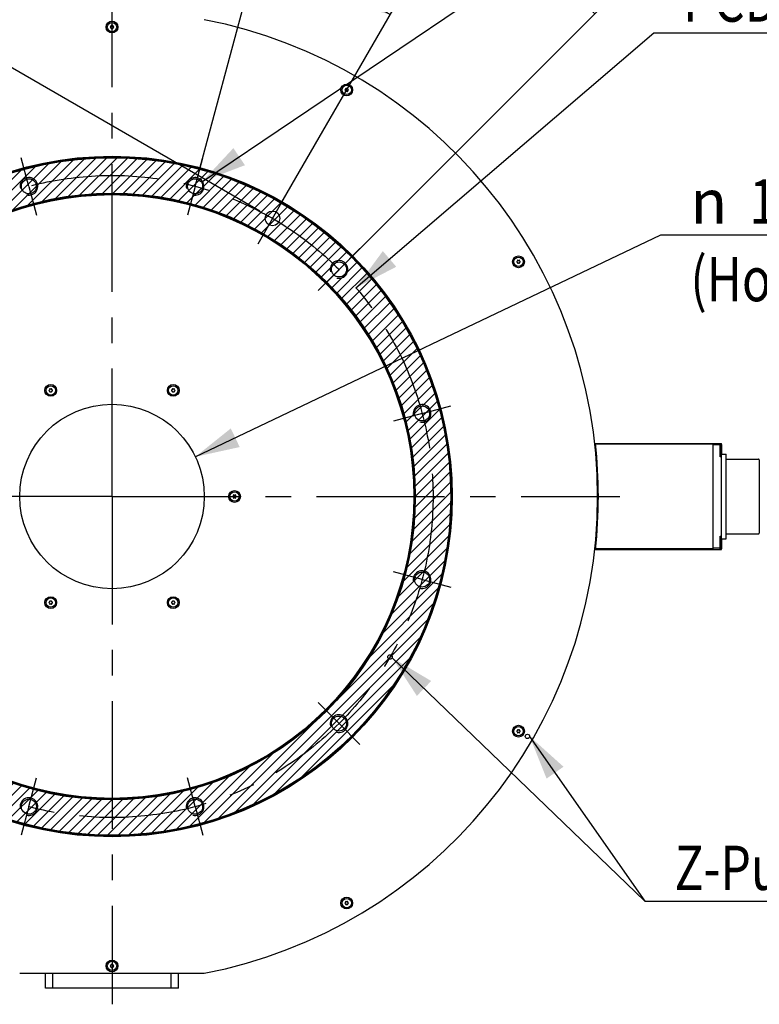
# Model space of a CAD drawing. Units: millimetres. Extents: x 0 to 4200, y 0 to 2970.
# Drawn here: x 838 to 1339, y 1879 to 2546 of the extents above; entities that cross this region are included whole.
import ezdxf
from ezdxf.enums import TextEntityAlignment as Align

# ---------------------------------------------------------------- set-up
doc = ezdxf.new("R2010")
doc.units = ezdxf.units.MM
doc.header["$LTSCALE"] = 231
doc.linetypes.add('CENTER', pattern=[0.6, 0.375, -0.075, 0.075, -0.075])
doc.layers.get('0').update_dxf_attribs({"linetype": 'CONTINUOUS'})
for name, color, linetype in [('DEF_LAYER_ASSEM_MEMBER', 7, 'CONTINUOUS'), ('DEF_LAYER_AXIS', 7, 'CONTINUOUS'), ('DEF_LAYER_DETAIL_ITEM', 7, 'CONTINUOUS'), ('DEF_LAYER_DIM', 7, 'CONTINUOUS')]:
    doc.layers.add(name, color=color, linetype=linetype)
doc.styles.get("Standard").update_dxf_attribs({"font": '굴림', "width": 0.8})
doc.styles.add('TEXTSTYLE_1', font='gdt', dxfattribs={"width": 0.8})
doc.dimstyles.new('DIMSTYLE_1', dxfattribs={"dimtxt": 30, "dimasz": 30, "dimexe": 2, "dimexo": 1, "dimtad": 1, "dimdec": 3, "dimdsep": 46, "dimtxsty": 'Standard', "dimblk": '_FILLED', "dimblk1": '_FILLED', "dimblk2": '_FILLED', "dimcen": 0.09, "dimadec": 3, "dimazin": 2, "dimtp": 0.001, "dimtm": 0.001, "dimtfac": 1, "dimtdec": 3, "dimtmove": 0, "dimatfit": 2, "dimldrblk": '_FILLED', "dimfxl": 0, "dimtolj": 1, "dimarcsym": 0})
doc.dimstyles.new('DIMSTYLE_3', dxfattribs={"dimtxt": 30, "dimasz": 30, "dimexe": 2, "dimexo": 1, "dimgap": 0.75, "dimtad": 1, "dimdec": 6, "dimdsep": 46, "dimtxsty": 'Standard', "dimblk": '_FILLED', "dimblk1": '_FILLED', "dimblk2": '_FILLED', "dimcen": 0.09, "dimadec": 6, "dimazin": 2, "dimtol": 1, "dimtp": 0.01, "dimtm": 0.01, "dimtfac": 1, "dimtdec": 6, "dimtofl": 0, "dimtmove": 0, "dimatfit": 3, "dimldrblk": '_FILLED', "dimfxl": 0, "dimtolj": 1, "dimarcsym": 0})
doc.dimstyles.new('DIMSTYLE_4', dxfattribs={"dimtxt": 30, "dimasz": 30, "dimexe": 2, "dimexo": 1, "dimtad": 1, "dimdec": 6, "dimdsep": 46, "dimtxsty": 'Standard', "dimblk": '_FILLED', "dimblk1": '_FILLED', "dimblk2": '_FILLED', "dimcen": 0.09, "dimadec": 6, "dimazin": 2, "dimtp": 0.5, "dimtm": 0.5, "dimtfac": 1, "dimtdec": 65535, "dimtmove": 0, "dimatfit": 2, "dimldrblk": '_FILLED', "dimfxl": 0, "dimtolj": 1, "dimarcsym": 0})
doc.dimstyles.new('DIMSTYLE_5', dxfattribs={"dimtxt": 30, "dimasz": 30, "dimexe": 2, "dimexo": 1, "dimtad": 1, "dimdec": 6, "dimdsep": 46, "dimtxsty": 'Standard', "dimblk": '_FILLED', "dimblk1": '_FILLED', "dimblk2": '_FILLED', "dimcen": 0.09, "dimadec": 6, "dimazin": 2, "dimtp": 0.2, "dimtm": 0.2, "dimtfac": 1, "dimtdec": 65535, "dimtmove": 0, "dimatfit": 2, "dimldrblk": '_FILLED', "dimfxl": 0, "dimtolj": 1, "dimarcsym": 0})
doc.dimstyles.new('DIMSTYLE_6', dxfattribs={"dimtxt": 30, "dimasz": 30, "dimexe": 2, "dimexo": 1, "dimgap": 1.5, "dimtad": 0, "dimdec": 1, "dimdsep": 46, "dimtxsty": 'Standard', "dimblk": '_FILLED', "dimblk1": '_FILLED', "dimblk2": '_FILLED', "dimcen": 0.09, "dimadec": 1, "dimazin": 2, "dimtp": 0.5, "dimtm": 0.5, "dimtfac": 1, "dimtdec": 65535, "dimtofl": 0, "dimtmove": 0, "dimatfit": 3, "dimldrblk": '_FILLED', "dimfxl": 0, "dimtolj": 1, "dimarcsym": 0})
doc.dimstyles.new('DIMSTYLE_8', dxfattribs={"dimtxt": 30, "dimasz": 30, "dimexe": 2, "dimexo": 1, "dimtad": 1, "dimdec": 6, "dimdsep": 46, "dimtxsty": 'Standard', "dimblk": '_FILLED', "dimblk1": '_FILLED', "dimblk2": '_FILLED', "dimcen": 0.09, "dimadec": 6, "dimazin": 2, "dimtp": 0.8, "dimtm": 0.8, "dimtfac": 1, "dimtdec": 65535, "dimtmove": 0, "dimatfit": 2, "dimldrblk": '_FILLED', "dimfxl": 0, "dimtolj": 1, "dimarcsym": 0})

# ---------------------------------------------------------------- blocks, each defined once
blk = doc.blocks.new('_FILLED')
at = {"color": 0, "linetype": 'ByBlock'}
blk.add_solid([(0, 0), (-1, 0.233), (-1, -0.233)], dxfattribs=at)
blk = doc.blocks.new('*D2')
at = {"layer": 'DEF_LAYER_DIM', "color": 2, "linetype": 'Continuous'}
for p, q in [((1065.71, 2364.5), (1267.48, 2537.19)), ((1267.48, 2537.19), (1272.48, 2537.19)), ((1272.48, 2537.19), (1446.48, 2537.19))]:
    blk.add_line(p, q, dxfattribs=at)
at = {"layer": 'DEF_LAYER_DIM', "color": 2, "linetype": 'Continuous', "xscale": 30, "yscale": 30, "zscale": 30, "rotation": 220.560053011}
blk.add_blockref('_FILLED', (1065.71, 2364.5), dxfattribs=at)
at = {"layer": 'DEF_LAYER_DIM', "color": 2, "linetype": 'Continuous', "width": 0.8}
for s, p in [('PCD', (1287.48, 2544.69)), ('435', (1359.48, 2544.69))]:
    blk.add_text(s, height=30, dxfattribs=at).set_placement(p)
blk = doc.blocks.new('*D4')
at = {"layer": 'DEF_LAYER_DIM', "color": 2, "linetype": 'Continuous'}
for p, q in [((1000.56, 2416.43), (674.21, 2604.85)), ((691.53, 2594.85), (582.78, 2406.49)), ((474.03, 2218.13), (582.78, 2406.49)), ((783.06, 2039.71), (456.71, 2228.13))]:
    blk.add_line(p, q, dxfattribs=at)
at = {"layer": 'DEF_LAYER_DIM', "color": 2, "linetype": 'Continuous', "xscale": 30, "yscale": 30, "zscale": 30}
for p, rotation in [((691.53, 2594.85), 59.99999999999999), ((474.03, 2218.13), 240)]:
    blk.add_blockref('_FILLED', p, dxfattribs=dict(at, rotation=rotation))
at = {"layer": 'DEF_LAYER_DIM', "color": 2, "linetype": 'Continuous', "width": 0.8}
for s, p in [('0.01', (603.04, 2456.57)), ('435', (543.54, 2353.51))]:
    blk.add_text(s, height=30, rotation=60, dxfattribs=at).set_placement(p, align=Align.CENTER)
at = {"layer": 'DEF_LAYER_DIM', "color": 2, "linetype": 'Continuous', "style": 'TEXTSTYLE_1'}
blk.add_text('`', height=30, rotation=60, dxfattribs=at).set_placement((570.29, 2399.85), align=Align.CENTER)
blk = doc.blocks.new('*D5')
at = {"layer": 'DEF_LAYER_DIM', "color": 2, "linetype": 'Continuous'}
for p, q in [((956.89, 2249.96), (1272.34, 2400.34)), ((1272.34, 2400.34), (1277.34, 2400.34)), ((1277.34, 2400.34), (1539.34, 2400.34))]:
    blk.add_line(p, q, dxfattribs=at)
at = {"layer": 'DEF_LAYER_DIM', "color": 2, "linetype": 'Continuous', "xscale": 30, "yscale": 30, "zscale": 30, "rotation": 205.4868567445}
blk.add_blockref('_FILLED', (956.89, 2249.96), dxfattribs=at)
at = {"layer": 'DEF_LAYER_DIM', "color": 2, "linetype": 'Continuous', "width": 0.8}
for s, p in [('125', (1332.34, 2407.84)), (' THRU', (1404.34, 2407.84)), ('(Hollow diameter)', (1292.34, 2355.34))]:
    blk.add_text(s, height=30, dxfattribs=at).set_placement(p)
at = {"layer": 'DEF_LAYER_DIM', "color": 2, "linetype": 'Continuous', "style": 'TEXTSTYLE_1'}
blk.add_text('n', height=30, dxfattribs=at).set_placement((1292.34, 2407.84))
blk = doc.blocks.new('*D7')
at = {"layer": 'DEF_LAYER_DIM', "color": 2, "linetype": 'Continuous'}
for p, q in [((961.74, 2436.51), (1259, 2636.93)), ((1259, 2636.93), (1264, 2636.93)), ((1264, 2636.93), (1558, 2636.93))]:
    blk.add_line(p, q, dxfattribs=at)
at = {"layer": 'DEF_LAYER_DIM', "color": 2, "linetype": 'Continuous', "xscale": 30, "yscale": 30, "zscale": 30, "rotation": 213.9882441841999}
blk.add_blockref('_FILLED', (961.74, 2436.51), dxfattribs=at)
at = {"layer": 'DEF_LAYER_DIM', "color": 2, "linetype": 'Continuous', "width": 0.8}
for s, p in [('12-', (1279, 2644.43)), ('12', (1375, 2644.43)), (' DP30', (1423, 2644.43)), ('M', (1351, 2644.43)), ('30', (1279, 2591.93)), (' Equally spaced', (1347, 2591.93))]:
    blk.add_text(s, height=30, dxfattribs=at).set_placement(p)
at = {"layer": 'DEF_LAYER_DIM', "color": 2, "linetype": 'Continuous', "style": 'TEXTSTYLE_1'}
blk.add_text('~', height=30, dxfattribs=at).set_placement((1327, 2591.93))
blk = doc.blocks.new('*D8')
at = {"layer": 'DEF_LAYER_DIM', "color": 2, "linetype": 'Continuous'}
for p, q in [((900.47, 2577.07), (900.47, 2705.6)), ((959.35, 2442.82), (1025.36, 2689.16))]:
    blk.add_line(p, q, dxfattribs=at)
for start, end in [(90, 94.95494), (75, 90), (70.04506, 75)]:
    blk.add_arc((900.47, 2223.07), 462.53, start, end, dxfattribs=at)
for points in [[(870.72, 2677.63), (900.47, 2685.6), (870.26, 2691.63)], [(1050.93, 2667.84), (1020.19, 2669.84), (1046.87, 2654.44)]]:
    blk.add_solid(points, dxfattribs=at)
at = {"layer": 'DEF_LAYER_DIM', "color": 2, "linetype": 'Continuous', "width": 0.8}
blk.add_text('15', height=30, rotation=-7.5, dxfattribs=at).set_placement((954.85, 2712.7), align=Align.CENTER)
at = {"layer": 'DEF_LAYER_DIM', "color": 2, "linetype": 'Continuous', "style": 'TEXTSTYLE_1'}
blk.add_text('~', height=30, rotation=-7.5, dxfattribs=at).set_placement((988.56, 2708.26), align=Align.CENTER)
blk = doc.blocks.new('*D9')
at = {"layer": 'DEF_LAYER_DIM', "color": 2, "linetype": 'Continuous'}
for p, q in [((959.35, 2442.82), (1025.36, 2689.16)), ((1061.34, 2383.94), (1241.68, 2564.27))]:
    blk.add_line(p, q, dxfattribs=at)
for start, end in [(60, 75), (45, 60)]:
    blk.add_arc((900.47, 2223.07), 462.53, start, end, dxfattribs=at)
for points in [[(1050.93, 2667.84), (1020.19, 2669.84), (1046.87, 2654.44)], [(1200.86, 2565.54), (1227.53, 2550.13), (1210.43, 2575.75)]]:
    blk.add_solid(points, dxfattribs=at)
at = {"layer": 'DEF_LAYER_DIM', "color": 2, "linetype": 'Continuous', "width": 0.8}
blk.add_text('30', height=30, rotation=-30, dxfattribs=at).set_placement((1138.08, 2654.62), align=Align.CENTER)
at = {"layer": 'DEF_LAYER_DIM', "color": 2, "linetype": 'Continuous', "style": 'TEXTSTYLE_1'}
blk.add_text('~', height=30, rotation=-30, dxfattribs=at).set_placement((1167.53, 2637.62), align=Align.CENTER)
blk = doc.blocks.new('*D10')
at = {"layer": 'DEF_LAYER_DIM', "color": 2, "linetype": 'Continuous'}
for p, q in [((900.47, 2577.07), (900.47, 2620.04)), ((1014.22, 2420.09), (1098.96, 2566.86))]:
    blk.add_line(p, q, dxfattribs=at)
for start, end in [(75, 90), (60, 75)]:
    blk.add_arc((900.47, 2223.07), 376.97, start, end, dxfattribs=at)
for points in [[(930.73, 2605.84), (900.47, 2600.04), (930.17, 2591.85)], [(1059.15, 2557.3), (1088.96, 2549.54), (1065.66, 2569.69)]]:
    blk.add_solid(points, dxfattribs=at)
at = {"layer": 'DEF_LAYER_DIM', "color": 2, "linetype": 'Continuous', "width": 0.8}
blk.add_text('30', height=30, rotation=-15, dxfattribs=at).set_placement((996.15, 2618.76), align=Align.CENTER)
at = {"layer": 'DEF_LAYER_DIM', "color": 2, "linetype": 'Continuous', "style": 'TEXTSTYLE_1'}
blk.add_text('~', height=30, rotation=-15, dxfattribs=at).set_placement((1028.99, 2609.96), align=Align.CENTER)
blk = doc.blocks.new('*D12')
at = {"layer": 'DEF_LAYER_DIM', "color": 2, "linetype": 'Continuous'}
for p, q in [((667.21, 1991.06), (568.39, 1892.78)), ((563.39, 1892.78), (421.39, 1892.78)), ((568.39, 1892.78), (563.39, 1892.78))]:
    blk.add_line(p, q, dxfattribs=at)
at = {"layer": 'DEF_LAYER_DIM', "color": 2, "linetype": 'Continuous', "xscale": 30, "yscale": 30, "zscale": 30, "rotation": 44.8449226495}
blk.add_blockref('_FILLED', (667.21, 1991.06), dxfattribs=at)
at = {"layer": 'DEF_LAYER_DIM', "color": 2, "linetype": 'Continuous', "width": 0.8}
blk.add_text('658', height=30, dxfattribs=at).set_placement((548.39, 1900.28), align=Align.RIGHT)
at = {"layer": 'DEF_LAYER_DIM', "color": 2, "linetype": 'Continuous', "style": 'TEXTSTYLE_1'}
blk.add_text('n', height=30, dxfattribs=at).set_placement((476.39, 1900.28), align=Align.RIGHT)

msp = doc.modelspace()

# ---------------------------------------------------------------- hatches: boundary and pattern name
at = {"layer": 'DEF_LAYER_DETAIL_ITEM', "linetype": 'Continuous'}
h = msp.add_hatch(dxfattribs=at)
h.set_pattern_fill('XSEC0001', color=2, scale=5, angle=45, style=0, pattern_type=0)
h.set_pattern_definition([(45, (0, 0), (-3.535534, 3.535534), [])])
edge = h.paths.add_edge_path()
edge.add_arc((900.4735304, 2223.0693168), 230, 0, 360)
edge = h.paths.add_edge_path()
edge.add_arc((900.4735304, 2223.0693168), 205, 0, 360)

# ---------------------------------------------------------------- linework, layer by layer
at = {"layer": 'DEF_LAYER_ASSEM_MEMBER', "color": 7, "linetype": 'Continuous'}
for p, q in [((1227.4735304, 2259.0693168), (1313.4735304, 2259.0693168)), ((1307.4735304, 2258.5693168), (1228.0555812, 2258.5693168)), ((1307.4735304, 2259.0693168), (1307.4735304, 2187.0693168)), ((1312.4735304, 2258.0693168), (1307.4735304, 2258.0693168)), ((1312.4735304, 2249.9193168), (1312.4735304, 2259.0693168)), ((1313.0735304, 2259.0693168), (1313.0735304, 2251.0693168)), ((1313.3735304, 2258.2450736), (1313.0735304, 2259.0693168)), ((1313.3735304, 2258.2450736), (1313.3735304, 2251.8935601)), ((1313.3735304, 2258.0693168), (1313.4735304, 2258.0693168)), ((1313.4735304, 2187.0693168), (1313.4735304, 2259.0693168)), ((1312.4735304, 2251.0693168), (1313.0735304, 2251.0693168)), ((1313.4735304, 2250.9193168), (1312.4735304, 2250.9193168)), ((1313.4735304, 2249.9193168), (1312.4735304, 2249.9193168)), ((1313.3735304, 2251.8935601), (1313.0735304, 2251.0693168)), ((1313.4735304, 2251.6443168), (1316.6535304, 2251.6443168)), ((1316.6535304, 2194.4943168), (1316.6535304, 2251.6443168)), ((1316.6535304, 2248.4693168), (1338.3835304, 2248.4693168)), ((1338.8835304, 2247.9693168), (1338.8835304, 2198.1693168)), ((1312.4735304, 2196.2193168), (1313.4735304, 2196.2193168)), ((1312.4735304, 2187.0693168), (1312.4735304, 2196.2193168)), ((1312.4735304, 2195.2193168), (1313.4735304, 2195.2193168)), ((1312.4735304, 2195.0693168), (1313.0735304, 2195.0693168)), ((1313.0735304, 2195.0693168), (1313.0735304, 2187.0693168)), ((1313.3735304, 2194.2450736), (1313.0735304, 2195.0693168)), ((1313.4735304, 2194.4943168), (1316.6535304, 2194.4943168)), ((1316.6535304, 2197.6693168), (1338.3835304, 2197.6693168)), ((1312.4735304, 2188.0693168), (1307.4735304, 2188.0693168)), ((1313.3735304, 2187.8935601), (1313.0735304, 2187.0693168)), ((1313.3735304, 2194.2450736), (1313.3735304, 2187.8935601)), ((1313.4735304, 2188.0693168), (1313.3735304, 2188.0693168)), ((1227.4735304, 2187.0693168), (1313.4735304, 2187.0693168)), ((1307.4735304, 2187.5693168), (1228.0555812, 2187.5693168)), ((855.4735304, 1890.0693168), (855.4735304, 1900.0693168)), ((860.4735304, 1890.0693168), (860.4735304, 1900.0693168)), ((940.4735304, 1890.0693168), (940.4735304, 1900.0693168)), ((945.4735304, 1890.0693168), (945.4735304, 1900.0693168)), ((945.4735304, 1890.0693168), (855.4735304, 1890.0693168))]:
    msp.add_line(p, q, dxfattribs=at)
at = {"layer": 'DEF_LAYER_ASSEM_MEMBER', "color": 3, "linetype": 'Continuous'}
msp.add_line((837.9275473, 1900.0693168), (963.0195135, 1900.0693168), dxfattribs=at)
at = {"layer": 'DEF_LAYER_ASSEM_MEMBER', "color": 7, "linetype": 'Continuous'}
for centre, radius in [((900.4735304, 2541.0693168), 4), ((900.4735304, 2541.0693168), 3.1757568), ((1059.4735304, 2498.4653952), 4), ((1059.4735304, 2498.4653952), 3.1757568), ((900.4735304, 2223.0693168), 230), ((900.4735304, 2223.0693168), 229.5), ((844.1803881, 2433.1581841), 5.1), ((956.7666727, 2433.1581841), 5.1), ((900.4735304, 2223.0693168), 205.5), ((900.4735304, 2223.0693168), 205), ((1009.2235304, 2411.4298422), 5), ((1054.2692553, 2376.8650418), 5.1), ((1175.8696088, 2382.0693168), 4), ((1175.8696088, 2382.0693168), 3.1757568), ((858.9735304, 2294.9494254), 4), ((858.9735304, 2294.9494254), 3.1757568), ((941.9735304, 2294.9494254), 4), ((941.9735304, 2294.9494254), 3.1757568), ((1110.5623976, 2279.3624592), 5.1), ((983.4735304, 2223.0693168), 4), ((983.4735304, 2223.0693168), 3.1757568), ((1110.5623976, 2166.7761745), 5.1), ((858.9735304, 2151.1892083), 4), ((941.9735304, 2151.1892083), 4), ((858.9735304, 2151.1892083), 3.1757568), ((941.9735304, 2151.1892083), 3.1757568), ((1088.8340557, 2114.3193168), 1.5), ((1054.2692553, 2069.2735919), 5.1), ((1175.8696088, 2064.0693168), 4), ((1175.8696088, 2064.0693168), 3.1757568), ((844.1803881, 2012.9804496), 5.1), ((956.7666727, 2012.9804496), 5.1), ((1059.4735304, 1947.6732384), 4), ((1059.4735304, 1947.6732384), 3.1757568), ((900.4735304, 1905.0693168), 4), ((900.4735304, 1905.0693168), 3.1757568)]:
    msp.add_circle(centre, radius, dxfattribs=at)
at = {"layer": 'DEF_LAYER_ASSEM_MEMBER', "color": 3, "linetype": 'Continuous'}
for centre, radius in [((900.4735304, 2223.0693168), 230.5), ((900.4735304, 2223.0693168), 204.5), ((900.4735304, 2223.0693168), 62.5), ((1181.9317866, 2060.5693168), 1.5)]:
    msp.add_circle(centre, radius, dxfattribs=at)
at = {"layer": 'DEF_LAYER_ASSEM_MEMBER', "color": 7, "linetype": 'Continuous'}
for centre, radius, start, end in [((899.5985304, 2541.0693168), 0.325, 90.3370368696, 269.5567374077), ((899.5960304, 2541.4943095), 0.1, 270.3370329223, 334.1580687461), ((900.4735304, 2541.0693168), 0.875, 145.8419337389, 154.1580670644), ((900.0360304, 2541.8270891), 0.325, 30.3370359408, 209.6629640591), ((899.666726, 2541.6167578), 0.1, 325.8419242254, 29.6629640592), ((900.4028348, 2542.0417505), 0.1, 210.3370359408, 274.1580632437), ((900.4735304, 2541.0693168), 0.875, 85.8419327632, 94.1580676932), ((900.544226, 2542.0417505), 0.1, 265.8419327632, 329.6629640592), ((900.9110304, 2541.8270891), 0.325, 330.3370359409, 149.6629640592), ((901.2803348, 2541.6167578), 0.1, 150.3370359408, 214.1580657276), ((900.4735304, 2541.0693168), 0.875, 25.8419327632, 34.1580674093), ((901.3510304, 2541.4943095), 0.1, 205.8419327632, 269.6629640591), ((901.3485304, 2541.0693168), 0.325, 270.4432626424, 89.6629640592), ((899.5960304, 2540.6443242), 0.1, 25.8419327636, 89.6629614449), ((900.4735304, 2541.0693168), 0.875, 205.8419327632, 214.1610568254), ((900.0360304, 2540.3115446), 0.325, 150.3370368696, 329.6629632548), ((899.666726, 2540.5218759), 0.1, 330.3370329224, 34.1319058334), ((900.4028348, 2540.0968832), 0.1, 85.8419327632, 149.6629666733), ((900.4735304, 2541.0693168), 0.875, 265.8419327632, 274.1580669028), ((900.544226, 2540.0968832), 0.1, 30.3370389594, 94.1580701595), ((900.9110304, 2540.3115446), 0.325, 210.337035012, 29.6629648635), ((901.2803348, 2540.5218759), 0.1, 145.8680921537, 209.6629614451), ((900.4735304, 2541.0693168), 0.875, 325.8389434046, 334.1580670644), ((901.3510304, 2540.6443242), 0.1, 90.3370389593, 154.1580687456), ((1058.5985304, 2498.4653952), 0.325, 90.3370368696, 269.5567374077), ((1058.5960304, 2498.8903879), 0.1, 270.3370329223, 334.1580687461), ((1058.5960304, 2498.0404026), 0.1, 25.8419327635, 89.6629614448), ((1059.4735304, 2498.4653952), 0.875, 145.8419337389, 154.1580670644), ((1059.4735304, 2498.4653952), 0.875, 205.8419327632, 214.1610568254), ((1059.0360304, 2499.2231675), 0.325, 30.3370359408, 209.6629640591), ((1059.0360304, 2497.707623), 0.325, 150.3370368696, 329.6629632548), ((1058.666726, 2499.0128362), 0.1, 325.8419242254, 29.6629640592), ((1058.666726, 2497.9179543), 0.1, 330.3370329224, 34.1319058334), ((1059.4028348, 2499.4378289), 0.1, 210.3370359408, 274.1580632437), ((1059.4028348, 2497.4929616), 0.1, 85.8419327632, 149.6629666733), ((1059.4735304, 2498.4653952), 0.875, 85.8419327632, 94.1580676932), ((1059.4735304, 2498.4653952), 0.875, 265.8419327632, 274.1580669028), ((1059.544226, 2499.4378289), 0.1, 265.8419327632, 329.6629640592), ((1059.544226, 2497.4929616), 0.1, 30.3370389594, 94.1580701595), ((1059.9110304, 2499.2231675), 0.325, 330.3370359409, 149.6629640592), ((1059.9110304, 2497.707623), 0.325, 210.337035012, 29.6629648635), ((1060.2803348, 2499.0128362), 0.1, 150.3370359408, 214.1580657276), ((1060.2803348, 2497.9179543), 0.1, 145.8680921537, 209.6629614451), ((1059.4735304, 2498.4653952), 0.875, 325.8389434046, 334.1580670644), ((1059.4735304, 2498.4653952), 0.875, 25.8419327632, 34.1580674093), ((1060.3510304, 2498.8903879), 0.1, 205.8419327632, 269.6629640591), ((1060.3510304, 2498.0404026), 0.1, 90.3370389592, 154.1580687455), ((1060.3485304, 2498.4653952), 0.325, 270.4432626424, 89.6629640592), ((1174.9946088, 2382.0693168), 0.325, 90.3370368696, 269.5567374077), ((1174.9921088, 2382.4943095), 0.1, 270.3370329223, 334.158068746), ((1174.9921088, 2381.6443242), 0.1, 25.8419327635, 89.6629614446), ((1175.8696088, 2382.0693168), 0.875, 145.8419337389, 154.1580670644), ((1175.8696088, 2382.0693168), 0.875, 205.8419327632, 214.1610568254), ((1175.4321088, 2382.8270891), 0.325, 30.3370359408, 209.6629640591), ((1175.4321088, 2381.3115446), 0.325, 150.3370368696, 329.6629632548), ((1175.0628044, 2382.6167578), 0.1, 325.8419242255, 29.6629640592), ((1175.0628044, 2381.5218759), 0.1, 330.3370329224, 34.1319058334), ((1175.7989132, 2383.0417505), 0.1, 210.3370359409, 274.1580632437), ((1175.7989132, 2381.0968832), 0.1, 85.8419327631, 149.6629666733), ((1175.8696088, 2382.0693168), 0.875, 85.8419327632, 94.1580676932), ((1175.8696088, 2382.0693168), 0.875, 265.8419327632, 274.1580669028), ((1175.9403044, 2383.0417505), 0.1, 265.8419327631, 329.6629640591), ((1175.9403044, 2381.0968832), 0.1, 30.3370389595, 94.1580701596), ((1176.3071088, 2382.8270891), 0.325, 330.3370359409, 149.6629640592), ((1176.3071088, 2381.3115446), 0.325, 210.337035012, 29.6629648635), ((1176.6764132, 2382.6167578), 0.1, 150.3370359408, 214.1580657276), ((1176.6764132, 2381.5218759), 0.1, 145.8680921537, 209.6629614451), ((1175.8696088, 2382.0693168), 0.875, 325.8389434046, 334.1580670644), ((1175.8696088, 2382.0693168), 0.875, 25.8419327632, 34.1580674093), ((1176.7471088, 2382.4943095), 0.1, 205.8419327632, 269.6629640593), ((1176.7471088, 2381.6443242), 0.1, 90.3370389592, 154.1580687455), ((1176.7446088, 2382.0693168), 0.325, 270.4432626425, 89.6629640591), ((858.0985304, 2294.9494254), 0.325, 90.3370368696, 269.5567374077), ((858.0960304, 2295.374418), 0.1, 270.3370329223, 334.1580687461), ((858.0960304, 2294.5244327), 0.1, 25.8419327636, 89.6629614449), ((858.9735304, 2294.9494254), 0.875, 145.8419337389, 154.1580670644), ((858.9735304, 2294.9494254), 0.875, 205.8419327632, 214.1610568254), ((858.5360304, 2295.7071976), 0.325, 30.3370359408, 209.6629640591), ((858.166726, 2295.4968663), 0.1, 325.8419242254, 29.6629640592), ((858.9028348, 2295.921859), 0.1, 210.3370359408, 274.1580632437), ((858.9735304, 2294.9494254), 0.875, 85.8419327632, 94.1580676932), ((859.044226, 2295.921859), 0.1, 265.8419327632, 329.6629640592), ((859.4110304, 2295.7071976), 0.325, 330.3370359409, 149.6629640592), ((859.7803348, 2295.4968663), 0.1, 150.3370359408, 214.1580657276), ((858.9735304, 2294.9494254), 0.875, 325.8389434046, 334.1580670644), ((858.9735304, 2294.9494254), 0.875, 25.8419327632, 34.1580674093), ((859.8510304, 2295.374418), 0.1, 205.8419327632, 269.6629640591), ((859.8510304, 2294.5244327), 0.1, 90.3370389593, 154.1580687456), ((859.8485304, 2294.9494254), 0.325, 270.4432626424, 89.6629640592), ((941.0985304, 2294.9494254), 0.325, 90.3370368696, 269.5567374077), ((941.0960304, 2295.374418), 0.1, 270.3370329223, 334.1580687461), ((941.0960304, 2294.5244327), 0.1, 25.8419327636, 89.6629614449), ((941.9735304, 2294.9494254), 0.875, 145.8419337389, 154.1580670644), ((941.9735304, 2294.9494254), 0.875, 205.8419327632, 214.1610568254), ((941.5360304, 2295.7071976), 0.325, 30.3370359408, 209.6629640591), ((941.166726, 2295.4968663), 0.1, 325.8419242254, 29.6629640592), ((941.9028348, 2295.921859), 0.1, 210.3370359408, 274.1580632437), ((941.9735304, 2294.9494254), 0.875, 85.8419327632, 94.1580676932), ((942.044226, 2295.921859), 0.1, 265.8419327632, 329.6629640592), ((942.4110304, 2295.7071976), 0.325, 330.3370359409, 149.6629640592), ((942.7803348, 2295.4968663), 0.1, 150.3370359408, 214.1580657276), ((941.9735304, 2294.9494254), 0.875, 325.8389434046, 334.1580670644), ((941.9735304, 2294.9494254), 0.875, 25.8419327632, 34.1580674093), ((942.8510304, 2295.374418), 0.1, 205.8419327632, 269.6629640591), ((942.8510304, 2294.5244327), 0.1, 90.3370389593, 154.1580687456), ((942.8485304, 2294.9494254), 0.325, 270.4432626424, 89.6629640592), ((858.5360304, 2294.1916531), 0.325, 150.3370368696, 329.6629632548), ((858.166726, 2294.4019844), 0.1, 330.3370329224, 34.1319058334), ((858.9028348, 2293.9769917), 0.1, 85.8419327632, 149.6629666733), ((858.9735304, 2294.9494254), 0.875, 265.8419327632, 274.1580669028), ((859.044226, 2293.9769917), 0.1, 30.3370389594, 94.1580701595), ((859.4110304, 2294.1916531), 0.325, 210.337035012, 29.6629648635), ((859.7803348, 2294.4019844), 0.1, 145.8680921537, 209.6629614451), ((941.5360304, 2294.1916531), 0.325, 150.3370368696, 329.6629632548), ((941.166726, 2294.4019844), 0.1, 330.3370329224, 34.1319058334), ((941.9028348, 2293.9769917), 0.1, 85.8419327632, 149.6629666733), ((941.9735304, 2294.9494254), 0.875, 265.8419327632, 274.1580669028), ((942.044226, 2293.9769917), 0.1, 30.3370389594, 94.1580701595), ((942.4110304, 2294.1916531), 0.325, 210.337035012, 29.6629648635), ((942.7803348, 2294.4019844), 0.1, 145.8680921537, 209.6629614451), ((900.4735304, 2223.0693168), 329.5, 353.7275450921, 6.2724549079), ((1338.3835304, 2247.9693168), 0.5, 0, 90), ((982.5985304, 2223.0693168), 0.325, 90.3370368696, 269.5567374077), ((982.5960304, 2223.4943095), 0.1, 270.3370329223, 334.1580687461), ((982.5960304, 2222.6443242), 0.1, 25.8419327636, 89.6629614449), ((983.4735304, 2223.0693168), 0.875, 145.8419337389, 154.1580670644), ((983.4735304, 2223.0693168), 0.875, 205.8419327632, 214.1610568254), ((983.0360304, 2223.8270891), 0.325, 30.3370359408, 209.6629640591), ((983.0360304, 2222.3115446), 0.325, 150.3370368696, 329.6629632548), ((982.666726, 2223.6167578), 0.1, 325.8419242254, 29.6629640592), ((982.666726, 2222.5218759), 0.1, 330.3370329224, 34.1319058334), ((983.4028348, 2224.0417505), 0.1, 210.3370359408, 274.1580632437), ((983.4028348, 2222.0968832), 0.1, 85.8419327632, 149.6629666733), ((983.4735304, 2223.0693168), 0.875, 85.8419327632, 94.1580676932), ((983.4735304, 2223.0693168), 0.875, 265.8419327632, 274.1580669028), ((983.544226, 2224.0417505), 0.1, 265.8419327632, 329.6629640592), ((983.544226, 2222.0968832), 0.1, 30.3370389594, 94.1580701595), ((983.9110304, 2223.8270891), 0.325, 330.3370359409, 149.6629640592), ((983.9110304, 2222.3115446), 0.325, 210.337035012, 29.6629648635), ((984.2803348, 2223.6167578), 0.1, 150.3370359408, 214.1580657276), ((984.2803348, 2222.5218759), 0.1, 145.8680921537, 209.6629614451), ((983.4735304, 2223.0693168), 0.875, 325.8389434046, 334.1580670644), ((983.4735304, 2223.0693168), 0.875, 25.8419327632, 34.1580674093), ((984.3510304, 2223.4943095), 0.1, 205.8419327632, 269.6629640591), ((984.3510304, 2222.6443242), 0.1, 90.3370389593, 154.1580687456), ((984.3485304, 2223.0693168), 0.325, 270.4432626424, 89.6629640592), ((1338.3835304, 2198.1693168), 0.5, 270, 360), ((858.0985304, 2151.1892083), 0.325, 90.3370368696, 269.5567374077), ((858.0960304, 2151.614201), 0.1, 270.3370329223, 334.1580687461), ((858.0960304, 2150.7642157), 0.1, 25.8419327636, 89.6629614449), ((858.9735304, 2151.1892083), 0.875, 145.8419337389, 154.1580670644), ((858.9735304, 2151.1892083), 0.875, 205.8419327632, 214.1610568254), ((858.5360304, 2151.9469806), 0.325, 30.3370359408, 209.6629640591), ((858.5360304, 2150.4314361), 0.325, 150.3370368696, 329.6629632548), ((858.166726, 2151.7366493), 0.1, 325.8419242254, 29.6629640592), ((858.166726, 2150.6417674), 0.1, 330.3370329224, 34.1319058334), ((858.9028348, 2152.1616419), 0.1, 210.3370359408, 274.1580632437), ((858.9028348, 2150.2167747), 0.1, 85.8419327632, 149.6629666733), ((858.9735304, 2151.1892083), 0.875, 85.8419327632, 94.1580676932), ((858.9735304, 2151.1892083), 0.875, 265.8419327632, 274.1580669028), ((859.044226, 2152.1616419), 0.1, 265.8419327632, 329.6629640592), ((859.044226, 2150.2167747), 0.1, 30.3370389594, 94.1580701595), ((859.4110304, 2151.9469806), 0.325, 330.3370359409, 149.6629640592), ((859.4110304, 2150.4314361), 0.325, 210.337035012, 29.6629648635), ((859.7803348, 2151.7366493), 0.1, 150.3370359408, 214.1580657276), ((859.7803348, 2150.6417674), 0.1, 145.8680921537, 209.6629614451), ((858.9735304, 2151.1892083), 0.875, 325.8389434046, 334.1580670644), ((858.9735304, 2151.1892083), 0.875, 25.8419327632, 34.1580674093), ((859.8510304, 2151.614201), 0.1, 205.8419327632, 269.6629640591), ((859.8510304, 2150.7642157), 0.1, 90.3370389593, 154.1580687456), ((859.8485304, 2151.1892083), 0.325, 270.4432626424, 89.6629640592), ((941.0985304, 2151.1892083), 0.325, 90.3370368696, 269.5567374077), ((941.0960304, 2151.614201), 0.1, 270.3370329223, 334.1580687461), ((941.0960304, 2150.7642157), 0.1, 25.8419327636, 89.6629614449), ((941.9735304, 2151.1892083), 0.875, 145.8419337389, 154.1580670644), ((941.9735304, 2151.1892083), 0.875, 205.8419327632, 214.1610568254), ((941.5360304, 2151.9469806), 0.325, 30.3370359408, 209.6629640591), ((941.5360304, 2150.4314361), 0.325, 150.3370368696, 329.6629632548), ((941.166726, 2151.7366493), 0.1, 325.8419242254, 29.6629640592), ((941.166726, 2150.6417674), 0.1, 330.3370329224, 34.1319058334), ((941.9028348, 2152.1616419), 0.1, 210.3370359408, 274.1580632437), ((941.9028348, 2150.2167747), 0.1, 85.8419327632, 149.6629666733), ((941.9735304, 2151.1892083), 0.875, 85.8419327632, 94.1580676932), ((941.9735304, 2151.1892083), 0.875, 265.8419327632, 274.1580669028), ((942.044226, 2152.1616419), 0.1, 265.8419327632, 329.6629640592), ((942.044226, 2150.2167747), 0.1, 30.3370389594, 94.1580701595), ((942.4110304, 2151.9469806), 0.325, 330.3370359409, 149.6629640592), ((942.4110304, 2150.4314361), 0.325, 210.337035012, 29.6629648635), ((942.7803348, 2151.7366493), 0.1, 150.3370359408, 214.1580657276), ((942.7803348, 2150.6417674), 0.1, 145.8680921537, 209.6629614451), ((941.9735304, 2151.1892083), 0.875, 325.8389434046, 334.1580670644), ((941.9735304, 2151.1892083), 0.875, 25.8419327632, 34.1580674093), ((942.8510304, 2151.614201), 0.1, 205.8419327632, 269.6629640591), ((942.8510304, 2150.7642157), 0.1, 90.3370389593, 154.1580687456), ((942.8485304, 2151.1892083), 0.325, 270.4432626424, 89.6629640592), ((1174.9946088, 2064.0693168), 0.325, 90.3370368696, 269.5567374077), ((1174.9921088, 2064.4943095), 0.1, 270.3370329223, 334.158068746), ((1174.9921088, 2063.6443242), 0.1, 25.8419327635, 89.6629614446), ((1175.8696088, 2064.0693168), 0.875, 145.8419337389, 154.1580670644), ((1175.8696088, 2064.0693168), 0.875, 205.8419327632, 214.1610568254), ((1175.4321088, 2064.8270891), 0.325, 30.3370359408, 209.6629640591), ((1175.4321088, 2063.3115446), 0.325, 150.3370368696, 329.6629632548), ((1175.0628044, 2064.6167578), 0.1, 325.8419242255, 29.6629640592), ((1175.0628044, 2063.5218759), 0.1, 330.3370329224, 34.1319058334), ((1175.7989132, 2065.0417505), 0.1, 210.3370359409, 274.1580632437), ((1175.7989132, 2063.0968832), 0.1, 85.8419327631, 149.6629666733), ((1175.8696088, 2064.0693168), 0.875, 85.8419327632, 94.1580676932), ((1175.8696088, 2064.0693168), 0.875, 265.8419327632, 274.1580669028), ((1175.9403044, 2065.0417505), 0.1, 265.8419327631, 329.6629640591), ((1175.9403044, 2063.0968832), 0.1, 30.3370389595, 94.1580701596), ((1176.3071088, 2064.8270891), 0.325, 330.3370359409, 149.6629640592), ((1176.3071088, 2063.3115446), 0.325, 210.337035012, 29.6629648635), ((1176.6764132, 2064.6167578), 0.1, 150.3370359408, 214.1580657276), ((1176.6764132, 2063.5218759), 0.1, 145.8680921537, 209.6629614451), ((1175.8696088, 2064.0693168), 0.875, 325.8389434046, 334.1580670644), ((1175.8696088, 2064.0693168), 0.875, 25.8419327632, 34.1580674093), ((1176.7471088, 2064.4943095), 0.1, 205.8419327632, 269.6629640593), ((1176.7471088, 2063.6443242), 0.1, 90.3370389592, 154.1580687455), ((1176.7446088, 2064.0693168), 0.325, 270.4432626425, 89.6629640591), ((1058.5985304, 1947.6732384), 0.325, 90.3370368696, 269.5567374077), ((1058.5960304, 1948.0982311), 0.1, 270.3370329223, 334.1580687461), ((1059.4735304, 1947.6732384), 0.875, 145.8419337389, 154.1580670644), ((1059.0360304, 1948.4310107), 0.325, 30.3370359408, 209.6629640591), ((1058.666726, 1948.2206794), 0.1, 325.8419242254, 29.6629640592), ((1059.4028348, 1948.6456721), 0.1, 210.3370359408, 274.1580632437), ((1059.4735304, 1947.6732384), 0.875, 85.8419327632, 94.1580676932), ((1059.544226, 1948.6456721), 0.1, 265.8419327632, 329.6629640592), ((1059.9110304, 1948.4310107), 0.325, 330.3370359409, 149.6629640592), ((1060.2803348, 1948.2206794), 0.1, 150.3370359408, 214.1580657276), ((1059.4735304, 1947.6732384), 0.875, 25.8419327632, 34.1580674093), ((1060.3510304, 1948.0982311), 0.1, 205.8419327632, 269.6629640591), ((1060.3485304, 1947.6732384), 0.325, 270.4432626424, 89.6629640592), ((1058.5960304, 1947.2482458), 0.1, 25.8419327635, 89.6629614448), ((1059.4735304, 1947.6732384), 0.875, 205.8419327632, 214.1610568254), ((1059.0360304, 1946.9154662), 0.325, 150.3370368696, 329.6629632548), ((1058.666726, 1947.1257975), 0.1, 330.3370329224, 34.1319058334), ((1059.4028348, 1946.7008048), 0.1, 85.8419327632, 149.6629666733), ((1059.4735304, 1947.6732384), 0.875, 265.8419327632, 274.1580669028), ((1059.544226, 1946.7008048), 0.1, 30.3370389594, 94.1580701595), ((1059.9110304, 1946.9154662), 0.325, 210.337035012, 29.6629648635), ((1060.2803348, 1947.1257975), 0.1, 145.8680921537, 209.6629614451), ((1059.4735304, 1947.6732384), 0.875, 325.8389434046, 334.1580670644), ((1060.3510304, 1947.2482458), 0.1, 90.3370389592, 154.1580687455), ((899.5985304, 1905.0693168), 0.325, 90.3370368696, 269.5567374077), ((899.5960304, 1905.4943095), 0.1, 270.3370329223, 334.1580687461), ((899.5960304, 1904.6443242), 0.1, 25.8419327636, 89.6629614449), ((900.4735304, 1905.0693168), 0.875, 145.8419337389, 154.1580670644), ((900.4735304, 1905.0693168), 0.875, 205.8419327632, 214.1610568254), ((900.0360304, 1905.8270891), 0.325, 30.3370359408, 209.6629640591), ((900.0360304, 1904.3115446), 0.325, 150.3370368696, 329.6629632548), ((899.666726, 1905.6167578), 0.1, 325.8419242254, 29.6629640592), ((899.666726, 1904.5218759), 0.1, 330.3370329224, 34.1319058334), ((900.4028348, 1906.0417505), 0.1, 210.3370359408, 274.1580632437), ((900.4028348, 1904.0968832), 0.1, 85.8419327632, 149.6629666733), ((900.4735304, 1905.0693168), 0.875, 85.8419327632, 94.1580676932), ((900.4735304, 1905.0693168), 0.875, 265.8419327632, 274.1580669028), ((900.544226, 1906.0417505), 0.1, 265.8419327632, 329.6629640592), ((900.544226, 1904.0968832), 0.1, 30.3370389594, 94.1580701595), ((900.9110304, 1905.8270891), 0.325, 330.3370359409, 149.6629640592), ((900.9110304, 1904.3115446), 0.325, 210.337035012, 29.6629648635), ((901.2803348, 1905.6167578), 0.1, 150.3370359408, 214.1580657276), ((901.2803348, 1904.5218759), 0.1, 145.8680921537, 209.6629614451), ((900.4735304, 1905.0693168), 0.875, 325.8389434046, 334.1580670644), ((900.4735304, 1905.0693168), 0.875, 25.8419327632, 34.1580674093), ((901.3510304, 1905.4943095), 0.1, 205.8419327632, 269.6629640591), ((901.3510304, 1904.6443242), 0.1, 90.3370389593, 154.1580687456), ((901.3485304, 1905.0693168), 0.325, 270.4432626424, 89.6629640592)]:
    msp.add_arc(centre, radius, start, end, dxfattribs=at)
at = {"layer": 'DEF_LAYER_ASSEM_MEMBER', "color": 3, "linetype": 'Continuous'}
msp.add_arc((900.4735304, 2223.0693168), 329, 280.9591670368, 79.0408329632, dxfattribs=at)
at = {"layer": 'DEF_LAYER_ASSEM_MEMBER', "color": 2, "linetype": 'Continuous'}
for centre in [(844.1803881, 2433.1581841), (956.7666727, 2433.1581841), (1054.2692553, 2376.8650418), (1110.5623976, 2279.3624592), (1110.5623976, 2166.7761745), (1054.2692553, 2069.2735919), (844.1803881, 2012.9804496), (956.7666727, 2012.9804496)]:
    msp.add_arc(centre, 6, 255, 195, dxfattribs=at)
at = {"layer": 'DEF_LAYER_AXIS', "color": 7, "linetype": 'CENTER'}
for p, q in [((900.4735304, 2223.0693168), (900.4735304, 2567.0693168)), ((844.1803881, 2433.1581841), (838.9781253, 2452.5732932)), ((956.7666727, 2433.1581841), (961.9689355, 2452.5732932)), ((844.1803881, 2433.1581841), (849.3826509, 2413.743075)), ((956.7666727, 2433.1581841), (951.5644099, 2413.743075)), ((1009.2235304, 2411.4298422), (1019.2235304, 2428.7503502)), ((1009.2235304, 2411.4298422), (999.2235304, 2394.1093341)), ((1054.2692553, 2376.8650418), (1068.4821016, 2391.0778881)), ((1054.2692553, 2376.8650418), (1040.056409, 2362.6521954)), ((1110.5623976, 2279.3624592), (1129.9775067, 2284.564722)), ((1110.5623976, 2279.3624592), (1091.1472885, 2274.1601963)), ((900.4735304, 2223.0693168), (556.4735304, 2223.0693168)), ((900.4735304, 2223.0693168), (900.4735304, 1879.0693168)), ((900.4735304, 2223.0693168), (1244.4735304, 2223.0693168)), ((1110.5623976, 2166.7761745), (1091.1472885, 2171.9784373)), ((1110.5623976, 2166.7761745), (1129.9775067, 2161.5739117)), ((1054.2692553, 2069.2735919), (1040.056409, 2083.4864382)), ((1054.2692553, 2069.2735919), (1068.4821016, 2055.0607456)), ((844.1803881, 2012.9804496), (849.3826509, 2032.3955587)), ((956.7666727, 2012.9804496), (951.5644099, 2032.3955587)), ((844.1803881, 2012.9804496), (838.9781253, 1993.5653405)), ((956.7666727, 2012.9804496), (961.9689355, 1993.5653405))]:
    msp.add_line(p, q, dxfattribs=at)
msp.add_circle((900.4735304, 2223.0693168), 217.5, dxfattribs=at)
at = {"layer": 'DEF_LAYER_DETAIL_ITEM', "color": 2, "linetype": 'Continuous'}
for p, q in [((1090.253666, 2113.8348723), (1261.5165453, 1949.0078919)), ((1183.4317866, 2060.5693168), (1261.5165453, 1949.0078919)), ((1261.5165453, 1949.0078919), (1281.5165453, 1949.0078919)), ((1261.5165453, 1949.0078919), (1281.5165453, 1949.0078919)), ((1281.5165453, 1949.0078919), (1689.5165453, 1949.0078919)), ((1281.5165453, 1949.0078919), (1689.5165453, 1949.0078919))]:
    msp.add_line(p, q, dxfattribs=at)
at = {"layer": 'DEF_LAYER_DETAIL_ITEM', "color": 7, "linetype": 'Continuous'}
for radius in [230, 205]:
    msp.add_circle((900.4735304, 2223.0693168), radius, dxfattribs=at)
at = {"layer": 'DEF_LAYER_DETAIL_ITEM', "color": 2, "linetype": 'Continuous'}
for points in [[(1116.7231986, 2098.0753088), (1090.253666, 2113.8348723), (1107.0150523, 2087.9880944)], [(1206.3692612, 2040.0054587), (1183.4317866, 2060.5693168), (1194.8996164, 2031.9775544)]]:
    msp.add_solid(points, dxfattribs=at)

# ---------------------------------------------------------------- texts
at = {"layer": 'DEF_LAYER_DETAIL_ITEM', "color": 2, "linetype": 'Continuous', "width": 0.8}
msp.add_text('Z-Pulse alignment', height=30, dxfattribs=at).set_placement((1281.5165453, 1956.5078919))

# ---------------------------------------------------------------- dimensions: what is measured, and where the dimension line sits
at = {"layer": 'DEF_LAYER_DIM', "color": 2, "linetype": 'Continuous'}
for base, line1, line2, picture, middle in [((960.8463662, 2681.6465328), ((957.8989173, 2437.3837786), (959.0960441, 2441.8515165)), ((900.4735304, 2571.4439742), (900.4735304, 2576.0693168)), '*D8', (960.8463662, 2681.6465328)), ((1131.7406607, 2623.6357367), ((1057.3626052, 2379.9583917), (1060.6332163, 2383.2290028)), ((957.8989173, 2437.3837786), (959.0960441, 2441.8515165)), '*D9', (1131.7406607, 2623.6357367)), ((998.0414326, 2587.197685), ((1011.8386633, 2415.9593852), (1013.7235304, 2419.2240708)), ((900.4735304, 2572.2995826), (900.4735304, 2576.0693168)), '*D10', (998.0414326, 2587.197685))]:
    dim = msp.add_angular_dim_2l(base=base, line1=line1, line2=line2, dimstyle='DIMSTYLE_6', override={"dimtad": 2}, dxfattribs=at)
    dim.commit()
    dim.dimension.update_dxf_attribs({"geometry": picture, "text_midpoint": middle, "dimtype": 162})
for p1, p2, text, dimstyle, picture, middle in [((961.7415864, 2436.5123208), (951.791759, 2429.8040473), '12-M<> DP30\\P30%%d Equally spaced', 'DIMSTYLE_5', '*D7', (1493.0048772, 2633.1802137)), ((1065.7136846, 2364.497537), (735.2333762, 2081.6410967), 'PCD<>', 'DIMSTYLE_1', '*D2', (1359.4847859, 2559.6924118)), ((667.2065914929, 1991.0616979618), (1133.7404692822, 2455.0769357233), '%%c<>', 'DIMSTYLE_8', '*D12', (492.3874371662, 1915.2760308896)), ((956.8912814, 2249.9633193), (844.0557793, 2196.1753144), '%%c<> THRU\\P(Hollow diameter)', 'DIMSTYLE_4', '*D5', (1496.3406471, 2396.5861336))]:
    dim = msp.add_diameter_dim_2p(p1=p1, p2=p2, text=text, dimstyle=dimstyle, override={"dimtih": 1, "dimtoh": 1, "dimpost": '<>'}, dxfattribs=at)
    dim.commit()
    dim.dimension.update_dxf_attribs({"geometry": picture, "text_midpoint": middle, "dimtype": 163})
dim = msp.add_linear_dim(base=(691.532023, 2594.8491194), p1=(783.9293018, 2039.2087915), p2=(1001.4293018, 2415.9298422), angle=60, dimstyle='DIMSTYLE_3', dxfattribs=at)
dim.commit()
dim.dimension.update_dxf_attribs({"geometry": '*D4', "text_midpoint": (582.782023, 2406.4885941), "dimtype": 160})

doc.saveas('drawing.dxf')
